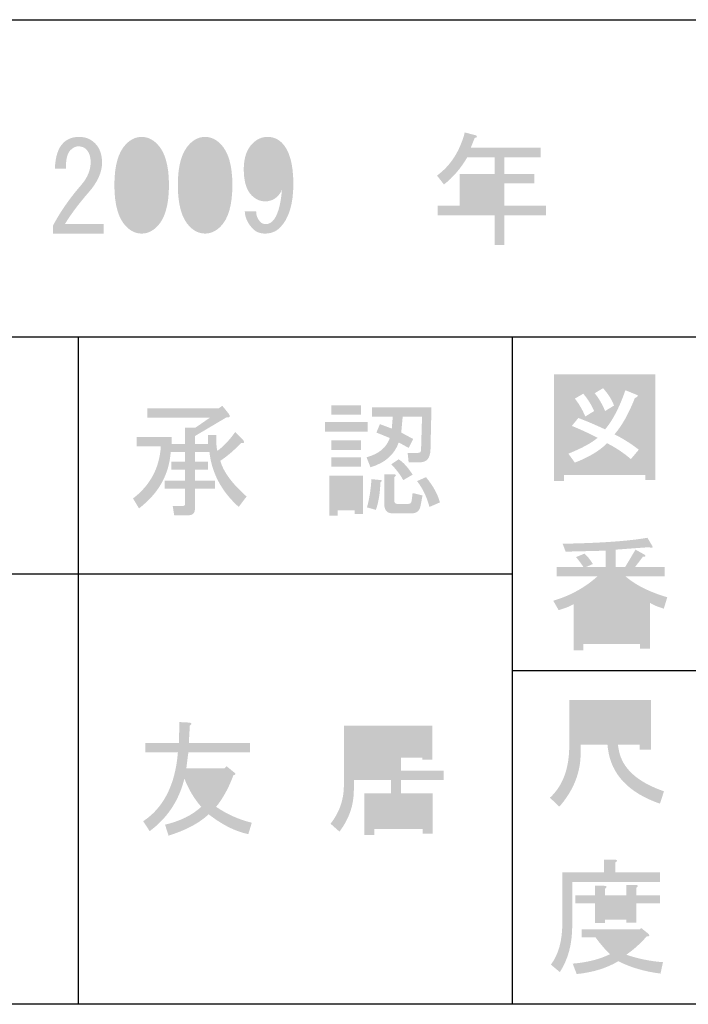
# Model space of a CAD drawing. Extents: x 15 to 405, y 10 to 287.
# Drawn here: x 169 to 186, y 10 to 35 of the extents above; entities that cross this region are included whole.
import ezdxf

# ---------------------------------------------------------------- set-up
doc = ezdxf.new("R2010")
doc.units = 0
doc.layers.add('レイヤー_1', color=160, linetype='Continuous')

# ---------------------------------------------------------------- blocks, each defined once
blk = doc.blocks.new('AI9-BLK161')
at = {"layer": 'レイヤー_1'}
h = blk.add_hatch(color=7, dxfattribs=at)
h.dxf.hatch_style = 2
edge = h.paths.add_edge_path()
edge.add_spline(control_points=[(-1.765, -0.987), (-1.765, -0.987), (-1.765, -1.226), (-1.765, -1.226), (-1.765, -1.226), (-3.048, -1.226), (-3.048, -1.226), (-3.048, -1.226), (-3.048, -1.025), (-3.048, -1.025), (-2.855, -0.664), (-2.616, -0.321), (-2.331, 0.006), (-2.172, 0.191), (-2.092, 0.383), (-2.092, 0.585), (-2.092, 0.727), (-2.13, 0.836), (-2.206, 0.912), (-2.256, 0.962), (-2.323, 0.987), (-2.407, 0.987), (-2.474, 0.987), (-2.541, 0.954), (-2.608, 0.886), (-2.683, 0.811), (-2.721, 0.656), (-2.721, 0.421), (-2.721, 0.421), (-2.998, 0.421), (-2.998, 0.421), (-2.989, 0.723), (-2.918, 0.941), (-2.784, 1.075), (-2.683, 1.176), (-2.549, 1.226), (-2.382, 1.226), (-2.222, 1.226), (-2.088, 1.172), (-1.979, 1.062), (-1.862, 0.945), (-1.803, 0.782), (-1.803, 0.572), (-1.803, 0.329), (-1.916, 0.078), (-2.143, -0.182), (-2.386, -0.459), (-2.587, -0.727), (-2.746, -0.987), (-2.746, -0.987), (-1.765, -0.987), (-1.765, -0.987)], knot_values=[0, 0, 0, 0, 1, 1, 1, 2, 2, 2, 3, 3, 3, 4, 4, 4, 5, 5, 5, 6, 6, 6, 7, 7, 7, 8, 8, 8, 9, 9, 9, 10, 10, 10, 11, 11, 11, 12, 12, 12, 13, 13, 13, 14, 14, 14, 15, 15, 15, 16, 16, 16, 17, 17, 17, 17], degree=3, periodic=0)
h = blk.add_hatch(color=7, dxfattribs=at)
h.dxf.hatch_style = 2
edge = h.paths.add_edge_path(flags=16)
edge.add_spline(control_points=[(-0.396, 0.006), (-0.396, 0.451), (-0.475, 0.752), (-0.635, 0.912), (-0.685, 0.962), (-0.739, 0.987), (-0.798, 0.987), (-0.857, 0.987), (-0.911, 0.962), (-0.962, 0.912), (-1.121, 0.744), (-1.2, 0.442), (-1.2, 0.006), (-1.2, -0.446), (-1.121, -0.752), (-0.962, -0.912), (-0.911, -0.962), (-0.857, -0.987), (-0.798, -0.987), (-0.739, -0.987), (-0.685, -0.962), (-0.635, -0.912), (-0.475, -0.752), (-0.396, -0.446), (-0.396, 0.006), (-0.396, 0.006), (-0.396, 0.006), (-0.396, 0.006)], knot_values=[0, 0, 0, 0, 1, 1, 1, 2, 2, 2, 3, 3, 3, 4, 4, 4, 5, 5, 5, 6, 6, 6, 7, 7, 7, 8, 8, 8, 9, 9, 9, 9], degree=3, periodic=0)
edge = h.paths.add_edge_path()
edge.add_spline(control_points=[(-1.49, 0.006), (-1.49, 0.501), (-1.389, 0.849), (-1.188, 1.05), (-1.071, 1.167), (-0.941, 1.226), (-0.798, 1.226), (-0.656, 1.226), (-0.526, 1.167), (-0.408, 1.05), (-0.207, 0.849), (-0.106, 0.501), (-0.106, 0.006), (-0.106, -0.497), (-0.207, -0.849), (-0.408, -1.05), (-0.526, -1.167), (-0.656, -1.226), (-0.798, -1.226), (-0.941, -1.226), (-1.071, -1.167), (-1.188, -1.05), (-1.389, -0.849), (-1.49, -0.497), (-1.49, 0.006), (-1.49, 0.006), (-1.49, 0.006), (-1.49, 0.006)], knot_values=[0, 0, 0, 0, 1, 1, 1, 2, 2, 2, 3, 3, 3, 4, 4, 4, 5, 5, 5, 6, 6, 6, 7, 7, 7, 8, 8, 8, 9, 9, 9, 9], degree=3, periodic=0)
h = blk.add_hatch(color=7, dxfattribs=at)
h.dxf.hatch_style = 2
edge = h.paths.add_edge_path(flags=16)
edge.add_spline(control_points=[(1.213, 0.006), (1.213, 0.451), (1.133, 0.752), (0.974, 0.912), (0.924, 0.962), (0.869, 0.987), (0.811, 0.987), (0.752, 0.987), (0.697, 0.962), (0.647, 0.912), (0.488, 0.744), (0.408, 0.442), (0.408, 0.006), (0.408, -0.446), (0.488, -0.752), (0.647, -0.912), (0.697, -0.962), (0.752, -0.987), (0.811, -0.987), (0.869, -0.987), (0.924, -0.962), (0.974, -0.912), (1.133, -0.752), (1.213, -0.446), (1.213, 0.006), (1.213, 0.006), (1.213, 0.006), (1.213, 0.006)], knot_values=[0, 0, 0, 0, 1, 1, 1, 2, 2, 2, 3, 3, 3, 4, 4, 4, 5, 5, 5, 6, 6, 6, 7, 7, 7, 8, 8, 8, 9, 9, 9, 9], degree=3, periodic=0)
edge = h.paths.add_edge_path()
edge.add_spline(control_points=[(0.119, 0.006), (0.119, 0.501), (0.22, 0.849), (0.421, 1.05), (0.538, 1.167), (0.668, 1.226), (0.811, 1.226), (0.953, 1.226), (1.083, 1.167), (1.2, 1.05), (1.402, 0.849), (1.502, 0.501), (1.502, 0.006), (1.502, -0.497), (1.402, -0.849), (1.2, -1.05), (1.083, -1.167), (0.953, -1.226), (0.811, -1.226), (0.668, -1.226), (0.538, -1.167), (0.421, -1.05), (0.22, -0.849), (0.119, -0.497), (0.119, 0.006), (0.119, 0.006), (0.119, 0.006), (0.119, 0.006)], knot_values=[0, 0, 0, 0, 1, 1, 1, 2, 2, 2, 3, 3, 3, 4, 4, 4, 5, 5, 5, 6, 6, 6, 7, 7, 7, 8, 8, 8, 9, 9, 9, 9], degree=3, periodic=0)
h = blk.add_hatch(color=7, dxfattribs=at)
h.dxf.hatch_style = 2
edge = h.paths.add_edge_path(flags=16)
edge.add_spline(control_points=[(2.57, 0.924), (2.52, 0.975), (2.457, 1), (2.382, 1), (2.331, 1), (2.277, 0.97), (2.218, 0.912), (2.126, 0.82), (2.08, 0.652), (2.08, 0.409), (2.08, 0.149), (2.122, -0.023), (2.206, -0.107), (2.256, -0.157), (2.314, -0.182), (2.382, -0.182), (2.457, -0.182), (2.524, -0.153), (2.583, -0.094), (2.683, 0.006), (2.734, 0.157), (2.734, 0.358), (2.734, 0.627), (2.679, 0.815), (2.57, 0.924), (2.57, 0.924), (2.57, 0.924), (2.57, 0.924)], knot_values=[0, 0, 0, 0, 1, 1, 1, 2, 2, 2, 3, 3, 3, 4, 4, 4, 5, 5, 5, 6, 6, 6, 7, 7, 7, 8, 8, 8, 9, 9, 9, 9], degree=3, periodic=0)
edge = h.paths.add_edge_path()
edge.add_spline(control_points=[(2.759, 1.075), (2.952, 0.882), (3.048, 0.534), (3.048, 0.031), (3.048, -0.48), (2.935, -0.849), (2.709, -1.075), (2.608, -1.176), (2.482, -1.226), (2.331, -1.226), (2.206, -1.226), (2.105, -1.188), (2.03, -1.113), (1.895, -0.979), (1.824, -0.828), (1.816, -0.66), (1.816, -0.66), (2.105, -0.66), (2.105, -0.66), (2.105, -0.769), (2.143, -0.861), (2.218, -0.937), (2.252, -0.97), (2.298, -0.987), (2.356, -0.987), (2.415, -0.987), (2.47, -0.962), (2.52, -0.912), (2.646, -0.786), (2.725, -0.522), (2.759, -0.12), (2.667, -0.312), (2.524, -0.409), (2.331, -0.409), (2.206, -0.409), (2.092, -0.358), (1.992, -0.258), (1.858, -0.124), (1.791, 0.099), (1.791, 0.409), (1.791, 0.694), (1.866, 0.912), (2.017, 1.062), (2.126, 1.172), (2.252, 1.226), (2.394, 1.226), (2.537, 1.226), (2.658, 1.176), (2.759, 1.075), (2.759, 1.075), (2.759, 1.075), (2.759, 1.075)], knot_values=[0, 0, 0, 0, 1, 1, 1, 2, 2, 2, 3, 3, 3, 4, 4, 4, 5, 5, 5, 6, 6, 6, 7, 7, 7, 8, 8, 8, 9, 9, 9, 10, 10, 10, 11, 11, 11, 12, 12, 12, 13, 13, 13, 14, 14, 14, 15, 15, 15, 16, 16, 16, 17, 17, 17, 17], degree=3, periodic=0)
blk = doc.blocks.new('AI9-BLK160')
at = {"layer": 'レイヤー_1'}
h = blk.add_hatch(color=7, dxfattribs=at)
h.dxf.hatch_style = 2
edge = h.paths.add_edge_path(flags=16)
edge.add_spline(control_points=[(-0.553, -0.434), (-0.553, -0.434), (0.075, -0.434), (0.075, -0.434), (0.075, -0.434), (0.075, 0.132), (0.075, 0.132), (0.075, 0.132), (-0.553, 0.132), (-0.553, 0.132), (-0.553, 0.132), (-0.553, -0.434), (-0.553, -0.434)], knot_values=[0, 0, 0, 0, 1, 1, 1, 2, 2, 2, 3, 3, 3, 4, 4, 4, 4], degree=3, periodic=0)
edge = h.paths.add_edge_path()
edge.add_spline(control_points=[(-0.616, 0.798), (-0.775, 0.522), (-0.972, 0.291), (-1.207, 0.107), (-1.207, 0.107), (-1.383, 0.333), (-1.383, 0.333), (-1.04, 0.585), (-0.805, 0.949), (-0.679, 1.427), (-0.679, 1.427), (-0.39, 1.352), (-0.39, 1.352), (-0.356, 1.318), (-0.369, 1.297), (-0.428, 1.289), (-0.428, 1.289), (-0.528, 1.037), (-0.528, 1.037), (-0.528, 1.037), (1.245, 1.037), (1.245, 1.037), (1.245, 1.037), (1.245, 0.798), (1.245, 0.798), (1.245, 0.798), (0.327, 0.798), (0.327, 0.798), (0.327, 0.798), (0.327, 0.371), (0.327, 0.371), (0.327, 0.371), (1.081, 0.371), (1.081, 0.371), (1.081, 0.371), (1.081, 0.132), (1.081, 0.132), (1.081, 0.132), (0.327, 0.132), (0.327, 0.132), (0.327, 0.132), (0.327, -0.434), (0.327, -0.434), (0.327, -0.434), (1.383, -0.434), (1.383, -0.434), (1.383, -0.434), (1.383, -0.673), (1.383, -0.673), (1.383, -0.673), (0.327, -0.673), (0.327, -0.673), (0.327, -0.673), (0.327, -1.427), (0.327, -1.427), (0.327, -1.427), (0.075, -1.427), (0.075, -1.427), (0.075, -1.427), (0.075, -0.673), (0.075, -0.673), (0.075, -0.673), (-1.371, -0.673), (-1.371, -0.673), (-1.371, -0.673), (-1.371, -0.434), (-1.371, -0.434), (-1.371, -0.434), (-0.805, -0.434), (-0.805, -0.434), (-0.805, -0.434), (-0.805, 0.371), (-0.805, 0.371), (-0.805, 0.371), (0.075, 0.371), (0.075, 0.371), (0.075, 0.371), (0.075, 0.798), (0.075, 0.798), (0.075, 0.798), (-0.616, 0.798), (-0.616, 0.798), (-0.616, 0.798), (-0.616, 0.798), (-0.616, 0.798)], knot_values=[0, 0, 0, 0, 1, 1, 1, 2, 2, 2, 3, 3, 3, 4, 4, 4, 5, 5, 5, 6, 6, 6, 7, 7, 7, 8, 8, 8, 9, 9, 9, 10, 10, 10, 11, 11, 11, 12, 12, 12, 13, 13, 13, 14, 14, 14, 15, 15, 15, 16, 16, 16, 17, 17, 17, 18, 18, 18, 19, 19, 19, 20, 20, 20, 21, 21, 21, 22, 22, 22, 23, 23, 23, 24, 24, 24, 25, 25, 25, 26, 26, 26, 27, 27, 27, 28, 28, 28, 28], degree=3, periodic=0)
blk = doc.blocks.new('AI9-BLK131')
at = {"layer": 'レイヤー_1'}
h = blk.add_hatch(color=7, dxfattribs=at)
h.dxf.hatch_style = 2
edge = h.paths.add_edge_path()
edge.add_spline(control_points=[(-1.212, -1.176), (-1.648, -0.782), (-1.895, -0.317), (-1.954, 0.22), (-1.954, 0.22), (-2.319, 0.22), (-2.319, 0.22), (-2.319, 0.22), (-2.319, -0.031), (-2.319, -0.031), (-2.319, -0.031), (-1.992, -0.031), (-1.992, -0.031), (-1.992, -0.031), (-1.992, -0.233), (-1.992, -0.233), (-1.992, -0.233), (-2.319, -0.233), (-2.319, -0.233), (-2.319, -0.233), (-2.319, -0.509), (-2.319, -0.509), (-2.319, -0.509), (-1.816, -0.509), (-1.816, -0.509), (-1.816, -0.509), (-1.816, -0.71), (-1.816, -0.71), (-1.816, -0.71), (-2.319, -0.71), (-2.319, -0.71), (-2.319, -0.71), (-2.319, -1.213), (-2.319, -1.213), (-2.319, -1.331), (-2.373, -1.389), (-2.482, -1.389), (-2.482, -1.389), (-2.847, -1.389), (-2.847, -1.389), (-2.847, -1.389), (-2.885, -1.151), (-2.885, -1.151), (-2.885, -1.151), (-2.621, -1.151), (-2.621, -1.151), (-2.587, -1.151), (-2.57, -1.134), (-2.57, -1.1), (-2.57, -1.1), (-2.57, -0.71), (-2.57, -0.71), (-2.57, -0.71), (-3.086, -0.71), (-3.086, -0.71), (-3.086, -0.71), (-3.086, -0.509), (-3.086, -0.509), (-3.086, -0.509), (-2.57, -0.509), (-2.57, -0.509), (-2.57, -0.509), (-2.57, -0.233), (-2.57, -0.233), (-2.57, -0.233), (-2.922, -0.233), (-2.922, -0.233), (-2.922, -0.233), (-2.922, -0.031), (-2.922, -0.031), (-2.922, -0.031), (-2.57, -0.031), (-2.57, -0.031), (-2.57, -0.031), (-2.57, 0.22), (-2.57, 0.22), (-2.57, 0.22), (-2.935, 0.22), (-2.935, 0.22), (-2.977, -0.358), (-3.245, -0.836), (-3.74, -1.213), (-3.74, -1.213), (-3.891, -0.962), (-3.891, -0.962), (-3.455, -0.627), (-3.22, -0.186), (-3.186, 0.358), (-3.186, 0.358), (-3.803, 0.358), (-3.803, 0.358), (-3.803, 0.358), (-3.803, 0.597), (-3.803, 0.597), (-3.803, 0.597), (-2.91, 0.597), (-2.91, 0.597), (-2.91, 0.597), (-2.91, 0.421), (-2.91, 0.421), (-2.91, 0.421), (-2.57, 0.421), (-2.57, 0.421), (-2.57, 0.421), (-2.57, 0.836), (-2.57, 0.836), (-2.57, 0.836), (-2.306, 0.836), (-2.306, 0.836), (-2.306, 0.836), (-1.941, 1.088), (-1.941, 1.088), (-1.941, 1.088), (-3.526, 1.088), (-3.526, 1.088), (-3.526, 1.088), (-3.526, 1.327), (-3.526, 1.327), (-3.526, 1.327), (-1.715, 1.327), (-1.715, 1.327), (-1.715, 1.327), (-1.627, 1.389), (-1.627, 1.389), (-1.627, 1.389), (-1.464, 1.188), (-1.464, 1.188), (-1.413, 1.113), (-1.43, 1.083), (-1.514, 1.1), (-1.514, 1.1), (-2.319, 0.623), (-2.319, 0.623), (-2.319, 0.623), (-2.319, 0.421), (-2.319, 0.421), (-2.319, 0.421), (-1.992, 0.421), (-1.992, 0.421), (-1.992, 0.421), (-1.992, 0.648), (-1.992, 0.648), (-1.992, 0.648), (-1.778, 0.648), (-1.778, 0.648), (-1.778, 0.648), (-1.778, 0.497), (-1.778, 0.497), (-1.778, 0.388), (-1.77, 0.304), (-1.753, 0.245), (-1.602, 0.354), (-1.451, 0.513), (-1.3, 0.723), (-1.3, 0.723), (-1.099, 0.522), (-1.099, 0.522), (-1.057, 0.455), (-1.074, 0.43), (-1.149, 0.446), (-1.325, 0.262), (-1.501, 0.111), (-1.677, -0.006), (-1.602, -0.283), (-1.38, -0.585), (-1.011, -0.912), (-1.011, -0.912), (-1.212, -1.176), (-1.212, -1.176), (-1.212, -1.176), (-1.212, -1.176), (-1.212, -1.176)], knot_values=[0, 0, 0, 0, 1, 1, 1, 2, 2, 2, 3, 3, 3, 4, 4, 4, 5, 5, 5, 6, 6, 6, 7, 7, 7, 8, 8, 8, 9, 9, 9, 10, 10, 10, 11, 11, 11, 12, 12, 12, 13, 13, 13, 14, 14, 14, 15, 15, 15, 16, 16, 16, 17, 17, 17, 18, 18, 18, 19, 19, 19, 20, 20, 20, 21, 21, 21, 22, 22, 22, 23, 23, 23, 24, 24, 24, 25, 25, 25, 26, 26, 26, 27, 27, 27, 28, 28, 28, 29, 29, 29, 30, 30, 30, 31, 31, 31, 32, 32, 32, 33, 33, 33, 34, 34, 34, 35, 35, 35, 36, 36, 36, 37, 37, 37, 38, 38, 38, 39, 39, 39, 40, 40, 40, 41, 41, 41, 42, 42, 42, 43, 43, 43, 44, 44, 44, 45, 45, 45, 46, 46, 46, 47, 47, 47, 48, 48, 48, 49, 49, 49, 50, 50, 50, 51, 51, 51, 52, 52, 52, 53, 53, 53, 54, 54, 54, 55, 55, 55, 56, 56, 56, 57, 57, 57, 57], degree=3, periodic=0)
h = blk.add_hatch(color=7, dxfattribs=at)
h.dxf.hatch_style = 2
edge = h.paths.add_edge_path()
edge.add_spline(control_points=[(3.626, -1.176), (3.559, -0.924), (3.455, -0.706), (3.312, -0.522), (3.312, -0.522), (3.538, -0.421), (3.538, -0.421), (3.723, -0.648), (3.84, -0.861), (3.891, -1.062), (3.891, -1.062), (3.626, -1.176), (3.626, -1.176)], knot_values=[0, 0, 0, 0, 1, 1, 1, 2, 2, 2, 3, 3, 3, 4, 4, 4, 4], degree=3, periodic=0)
edge = h.paths.add_edge_path()
edge.add_spline(control_points=[(2.847, 0.031), (2.964, -0.044), (3.081, -0.174), (3.199, -0.358), (3.199, -0.358), (2.96, -0.497), (2.96, -0.497), (2.901, -0.379), (2.801, -0.245), (2.658, -0.094), (2.658, -0.094), (2.847, 0.031), (2.847, 0.031)], knot_values=[0, 0, 0, 0, 1, 1, 1, 2, 2, 2, 3, 3, 3, 4, 4, 4, 4], degree=3, periodic=0)
edge = h.paths.add_edge_path()
edge.add_spline(control_points=[(2.721, -0.346), (2.788, -0.354), (2.792, -0.379), (2.734, -0.421), (2.734, -0.421), (2.734, -1.012), (2.734, -1.012), (2.734, -1.071), (2.759, -1.1), (2.809, -1.1), (2.809, -1.1), (3.086, -1.1), (3.086, -1.1), (3.136, -1.1), (3.165, -1.075), (3.174, -1.025), (3.174, -1.025), (3.199, -0.824), (3.199, -0.824), (3.199, -0.824), (3.45, -0.886), (3.45, -0.886), (3.45, -0.886), (3.4, -1.151), (3.4, -1.151), (3.375, -1.276), (3.3, -1.339), (3.174, -1.339), (3.174, -1.339), (2.696, -1.339), (2.696, -1.339), (2.553, -1.339), (2.482, -1.264), (2.482, -1.113), (2.482, -1.113), (2.482, -0.346), (2.482, -0.346), (2.482, -0.346), (2.721, -0.346), (2.721, -0.346)], knot_values=[0, 0, 0, 0, 1, 1, 1, 2, 2, 2, 3, 3, 3, 4, 4, 4, 5, 5, 5, 6, 6, 6, 7, 7, 7, 8, 8, 8, 9, 9, 9, 10, 10, 10, 11, 11, 11, 12, 12, 12, 13, 13, 13, 13], degree=3, periodic=0)
edge = h.paths.add_edge_path()
edge.add_spline(control_points=[(2.042, -1.188), (2.101, -0.979), (2.138, -0.74), (2.155, -0.472), (2.155, -0.472), (2.407, -0.497), (2.407, -0.497), (2.423, -0.505), (2.415, -0.526), (2.382, -0.559), (2.373, -0.828), (2.335, -1.058), (2.268, -1.251), (2.268, -1.251), (2.042, -1.188), (2.042, -1.188)], knot_values=[0, 0, 0, 0, 1, 1, 1, 2, 2, 2, 3, 3, 3, 4, 4, 4, 5, 5, 5, 5], degree=3, periodic=0)
edge = h.paths.add_edge_path()
edge.add_spline(control_points=[(2.03, 0.082), (2.34, 0.166), (2.537, 0.329), (2.621, 0.572), (2.621, 0.572), (2.281, 0.71), (2.281, 0.71), (2.281, 0.71), (2.369, 0.924), (2.369, 0.924), (2.369, 0.924), (2.671, 0.811), (2.671, 0.811), (2.671, 0.811), (2.696, 1.113), (2.696, 1.113), (2.696, 1.113), (2.168, 1.113), (2.168, 1.113), (2.168, 1.113), (2.168, 1.352), (2.168, 1.352), (2.168, 1.352), (3.677, 1.352), (3.677, 1.352), (3.677, 1.352), (3.652, 0.27), (3.652, 0.27), (3.643, 0.061), (3.555, -0.044), (3.388, -0.044), (3.388, -0.044), (3.098, -0.044), (3.098, -0.044), (3.098, -0.044), (3.073, 0.195), (3.073, 0.195), (3.073, 0.195), (3.337, 0.195), (3.337, 0.195), (3.388, 0.195), (3.413, 0.22), (3.413, 0.27), (3.413, 0.27), (3.438, 1.113), (3.438, 1.113), (3.438, 1.113), (2.947, 1.113), (2.947, 1.113), (2.947, 1.113), (2.91, 0.71), (2.91, 0.71), (2.91, 0.71), (3.212, 0.547), (3.212, 0.547), (3.212, 0.547), (3.098, 0.321), (3.098, 0.321), (3.098, 0.321), (2.847, 0.459), (2.847, 0.459), (2.738, 0.149), (2.499, -0.061), (2.13, -0.17), (2.13, -0.17), (2.03, 0.082), (2.03, 0.082)], knot_values=[0, 0, 0, 0, 1, 1, 1, 2, 2, 2, 3, 3, 3, 4, 4, 4, 5, 5, 5, 6, 6, 6, 7, 7, 7, 8, 8, 8, 9, 9, 9, 10, 10, 10, 11, 11, 11, 12, 12, 12, 13, 13, 13, 14, 14, 14, 15, 15, 15, 16, 16, 16, 17, 17, 17, 18, 18, 18, 19, 19, 19, 20, 20, 20, 21, 21, 21, 22, 22, 22, 22], degree=3, periodic=0)
edge = h.paths.add_edge_path(flags=16)
edge.add_spline(control_points=[(1.3, -0.585), (1.3, -0.585), (1.3, -1.062), (1.3, -1.062), (1.3, -1.062), (1.728, -1.062), (1.728, -1.062), (1.728, -1.062), (1.728, -0.585), (1.728, -0.585), (1.728, -0.585), (1.3, -0.585), (1.3, -0.585)], knot_values=[0, 0, 0, 0, 1, 1, 1, 2, 2, 2, 3, 3, 3, 4, 4, 4, 4], degree=3, periodic=0)
edge = h.paths.add_edge_path()
edge.add_spline(control_points=[(1.137, 0.082), (1.137, 0.082), (1.891, 0.082), (1.891, 0.082), (1.891, 0.082), (1.891, -0.157), (1.891, -0.157), (1.891, -0.157), (1.137, -0.157), (1.137, -0.157), (1.137, -0.157), (1.137, 0.082), (1.137, 0.082)], knot_values=[0, 0, 0, 0, 1, 1, 1, 2, 2, 2, 3, 3, 3, 4, 4, 4, 4], degree=3, periodic=0)
edge = h.paths.add_edge_path()
edge.add_spline(control_points=[(1.137, 0.509), (1.137, 0.509), (1.891, 0.509), (1.891, 0.509), (1.891, 0.509), (1.891, 0.27), (1.891, 0.27), (1.891, 0.27), (1.137, 0.27), (1.137, 0.27), (1.137, 0.27), (1.137, 0.509), (1.137, 0.509)], knot_values=[0, 0, 0, 0, 1, 1, 1, 2, 2, 2, 3, 3, 3, 4, 4, 4, 4], degree=3, periodic=0)
edge = h.paths.add_edge_path()
edge.add_spline(control_points=[(1.137, 1.402), (1.137, 1.402), (1.891, 1.402), (1.891, 1.402), (1.891, 1.402), (1.891, 1.163), (1.891, 1.163), (1.891, 1.163), (1.137, 1.163), (1.137, 1.163), (1.137, 1.163), (1.137, 1.402), (1.137, 1.402)], knot_values=[0, 0, 0, 0, 1, 1, 1, 2, 2, 2, 3, 3, 3, 4, 4, 4, 4], degree=3, periodic=0)
edge = h.paths.add_edge_path()
edge.add_spline(control_points=[(1.941, -0.383), (1.941, -0.383), (1.941, -1.352), (1.941, -1.352), (1.941, -1.352), (1.728, -1.352), (1.728, -1.352), (1.728, -1.352), (1.728, -1.264), (1.728, -1.264), (1.728, -1.264), (1.3, -1.264), (1.3, -1.264), (1.3, -1.264), (1.3, -1.402), (1.3, -1.402), (1.3, -1.402), (1.086, -1.402), (1.086, -1.402), (1.086, -1.402), (1.086, -0.383), (1.086, -0.383), (1.086, -0.383), (1.941, -0.383), (1.941, -0.383)], knot_values=[0, 0, 0, 0, 1, 1, 1, 2, 2, 2, 3, 3, 3, 4, 4, 4, 5, 5, 5, 6, 6, 6, 7, 7, 7, 8, 8, 8, 8], degree=3, periodic=0)
edge = h.paths.add_edge_path()
edge.add_spline(control_points=[(0.973, 0.975), (0.973, 0.975), (2.055, 0.975), (2.055, 0.975), (2.055, 0.975), (2.055, 0.736), (2.055, 0.736), (2.055, 0.736), (0.973, 0.736), (0.973, 0.736), (0.973, 0.736), (0.973, 0.975), (0.973, 0.975)], knot_values=[0, 0, 0, 0, 1, 1, 1, 2, 2, 2, 3, 3, 3, 4, 4, 4, 4], degree=3, periodic=0)
blk = doc.blocks.new('AI9-BLK130')
at = {"layer": 'レイヤー_1'}
h = blk.add_hatch(color=7, dxfattribs=at)
h.dxf.hatch_style = 2
edge = h.paths.add_edge_path(flags=16)
edge.add_spline(control_points=[(-2.514, 0.031), (-2.463, -0.12), (-2.342, -0.312), (-2.149, -0.547), (-2.015, -0.388), (-1.91, -0.195), (-1.835, 0.031), (-1.835, 0.031), (-2.514, 0.031), (-2.514, 0.031)], knot_values=[0, 0, 0, 0, 1, 1, 1, 2, 2, 2, 3, 3, 3, 3], degree=3, periodic=0)
edge = h.paths.add_edge_path()
edge.add_spline(control_points=[(-3.255, -1.163), (-2.87, -1.071), (-2.564, -0.92), (-2.337, -0.71), (-2.514, -0.509), (-2.656, -0.27), (-2.765, 0.006), (-2.899, -0.547), (-3.193, -0.991), (-3.645, -1.327), (-3.645, -1.327), (-3.809, -1.075), (-3.809, -1.075), (-3.289, -0.731), (-2.996, -0.149), (-2.929, 0.673), (-2.929, 0.673), (-3.758, 0.673), (-3.758, 0.673), (-3.758, 0.673), (-3.758, 0.912), (-3.758, 0.912), (-3.758, 0.912), (-2.903, 0.912), (-2.903, 0.912), (-2.903, 0.912), (-2.891, 1.44), (-2.891, 1.44), (-2.891, 1.44), (-2.639, 1.427), (-2.639, 1.427), (-2.572, 1.419), (-2.568, 1.394), (-2.627, 1.352), (-2.627, 1.352), (-2.652, 0.912), (-2.652, 0.912), (-2.652, 0.912), (-1.105, 0.912), (-1.105, 0.912), (-1.105, 0.912), (-1.105, 0.673), (-1.105, 0.673), (-1.105, 0.673), (-2.664, 0.673), (-2.664, 0.673), (-2.681, 0.538), (-2.698, 0.404), (-2.715, 0.27), (-2.715, 0.27), (-1.746, 0.27), (-1.746, 0.27), (-1.746, 0.27), (-1.696, 0.321), (-1.696, 0.321), (-1.696, 0.321), (-1.495, 0.157), (-1.495, 0.157), (-1.453, 0.124), (-1.462, 0.103), (-1.52, 0.094), (-1.638, -0.224), (-1.784, -0.493), (-1.96, -0.71), (-1.675, -0.903), (-1.374, -1.037), (-1.055, -1.113), (-1.055, -1.113), (-1.143, -1.402), (-1.143, -1.402), (-1.47, -1.335), (-1.805, -1.167), (-2.149, -0.899), (-2.392, -1.126), (-2.732, -1.306), (-3.167, -1.44), (-3.167, -1.44), (-3.255, -1.163), (-3.255, -1.163)], knot_values=[0, 0, 0, 0, 1, 1, 1, 2, 2, 2, 3, 3, 3, 4, 4, 4, 5, 5, 5, 6, 6, 6, 7, 7, 7, 8, 8, 8, 9, 9, 9, 10, 10, 10, 11, 11, 11, 12, 12, 12, 13, 13, 13, 14, 14, 14, 15, 15, 15, 16, 16, 16, 17, 17, 17, 18, 18, 18, 19, 19, 19, 20, 20, 20, 21, 21, 21, 22, 22, 22, 23, 23, 23, 24, 24, 24, 25, 25, 25, 26, 26, 26, 26], degree=3, periodic=0)
h = blk.add_hatch(color=7, dxfattribs=at)
h.dxf.hatch_style = 2
edge = h.paths.add_edge_path(flags=16)
edge.add_spline(control_points=[(3.281, -0.572), (3.281, -0.572), (2.048, -0.572), (2.048, -0.572), (2.048, -0.572), (2.048, -1.075), (2.048, -1.075), (2.048, -1.075), (3.281, -1.075), (3.281, -1.075), (3.281, -1.075), (3.281, -0.572), (3.281, -0.572)], knot_values=[0, 0, 0, 0, 1, 1, 1, 2, 2, 2, 3, 3, 3, 4, 4, 4, 4], degree=3, periodic=0)
edge = h.paths.add_edge_path(flags=16)
edge.add_spline(control_points=[(2.476, 0.207), (2.476, 0.207), (2.476, 0.534), (2.476, 0.534), (2.476, 0.534), (1.533, 0.534), (1.533, 0.534), (1.533, 0.534), (1.533, 0.207), (1.533, 0.207), (1.533, 0.207), (2.476, 0.207), (2.476, 0.207)], knot_values=[0, 0, 0, 0, 1, 1, 1, 2, 2, 2, 3, 3, 3, 4, 4, 4, 4], degree=3, periodic=0)
edge = h.paths.add_edge_path(flags=16)
edge.add_spline(control_points=[(3.268, 1.113), (3.268, 1.113), (1.533, 1.113), (1.533, 1.113), (1.533, 1.113), (1.533, 0.773), (1.533, 0.773), (1.533, 0.773), (3.268, 0.773), (3.268, 0.773), (3.268, 0.773), (3.268, 1.113), (3.268, 1.113)], knot_values=[0, 0, 0, 0, 1, 1, 1, 2, 2, 2, 3, 3, 3, 4, 4, 4, 4], degree=3, periodic=0)
edge = h.paths.add_edge_path()
edge.add_spline(control_points=[(1.533, -0.031), (1.533, -0.031), (1.533, -0.283), (1.533, -0.283), (1.533, -0.669), (1.411, -1.021), (1.168, -1.339), (1.168, -1.339), (0.942, -1.138), (0.942, -1.138), (1.168, -0.853), (1.281, -0.526), (1.281, -0.157), (1.281, -0.157), (1.281, 1.352), (1.281, 1.352), (1.281, 1.352), (3.52, 1.352), (3.52, 1.352), (3.52, 1.352), (3.52, 0.484), (3.52, 0.484), (3.52, 0.484), (3.268, 0.484), (3.268, 0.484), (3.268, 0.484), (3.268, 0.534), (3.268, 0.534), (3.268, 0.534), (2.727, 0.534), (2.727, 0.534), (2.727, 0.534), (2.727, 0.207), (2.727, 0.207), (2.727, 0.207), (3.809, 0.207), (3.809, 0.207), (3.809, 0.207), (3.809, -0.031), (3.809, -0.031), (3.809, -0.031), (2.727, -0.031), (2.727, -0.031), (2.727, -0.031), (2.727, -0.371), (2.727, -0.371), (2.727, -0.371), (3.532, -0.371), (3.532, -0.371), (3.532, -0.371), (3.532, -1.389), (3.532, -1.389), (3.532, -1.389), (3.281, -1.389), (3.281, -1.389), (3.281, -1.389), (3.281, -1.276), (3.281, -1.276), (3.281, -1.276), (2.048, -1.276), (2.048, -1.276), (2.048, -1.276), (2.048, -1.427), (2.048, -1.427), (2.048, -1.427), (1.797, -1.427), (1.797, -1.427), (1.797, -1.427), (1.797, -0.371), (1.797, -0.371), (1.797, -0.371), (2.476, -0.371), (2.476, -0.371), (2.476, -0.371), (2.476, -0.031), (2.476, -0.031), (2.476, -0.031), (1.533, -0.031), (1.533, -0.031)], knot_values=[0, 0, 0, 0, 1, 1, 1, 2, 2, 2, 3, 3, 3, 4, 4, 4, 5, 5, 5, 6, 6, 6, 7, 7, 7, 8, 8, 8, 9, 9, 9, 10, 10, 10, 11, 11, 11, 12, 12, 12, 13, 13, 13, 14, 14, 14, 15, 15, 15, 16, 16, 16, 17, 17, 17, 18, 18, 18, 19, 19, 19, 20, 20, 20, 21, 21, 21, 22, 22, 22, 23, 23, 23, 24, 24, 24, 25, 25, 25, 26, 26, 26, 26], degree=3, periodic=0)
blk = doc.blocks.new('AI9-BLK129')
at = {"layer": 'レイヤー_1'}
h = blk.add_hatch(color=7, dxfattribs=at)
h.dxf.hatch_style = 2
edge = h.paths.add_edge_path(flags=16)
edge.add_spline(control_points=[(0.83, 0.497), (0.83, 0.497), (0.83, 1.075), (0.83, 1.075), (0.83, 1.075), (-0.666, 1.075), (-0.666, 1.075), (-0.666, 1.075), (-0.666, 0.497), (-0.666, 0.497), (-0.666, 0.497), (0.83, 0.497), (0.83, 0.497)], knot_values=[0, 0, 0, 0, 1, 1, 1, 2, 2, 2, 3, 3, 3, 4, 4, 4, 4], degree=3, periodic=0)
edge = h.paths.add_edge_path()
edge.add_spline(control_points=[(0.013, 0.22), (0.013, 0.22), (-0.666, 0.22), (-0.666, 0.22), (-0.666, 0.22), (-0.666, 0.019), (-0.666, 0.019), (-0.666, -0.484), (-0.847, -0.941), (-1.207, -1.352), (-1.207, -1.352), (-1.446, -1.125), (-1.446, -1.125), (-1.119, -0.824), (-0.956, -0.384), (-0.956, 0.195), (-0.956, 0.195), (-0.956, 1.352), (-0.956, 1.352), (-0.956, 1.352), (1.119, 1.352), (1.119, 1.352), (1.119, 1.352), (1.119, 0.094), (1.119, 0.094), (1.119, 0.094), (0.83, 0.094), (0.83, 0.094), (0.83, 0.094), (0.83, 0.22), (0.83, 0.22), (0.83, 0.22), (0.277, 0.22), (0.277, 0.22), (0.277, 0.22), (0.302, 0.082), (0.302, 0.082), (0.386, -0.379), (0.767, -0.727), (1.446, -0.962), (1.446, -0.962), (1.345, -1.276), (1.345, -1.276), (0.549, -1), (0.109, -0.535), (0.025, 0.119), (0.025, 0.119), (0.013, 0.22), (0.013, 0.22)], knot_values=[0, 0, 0, 0, 1, 1, 1, 2, 2, 2, 3, 3, 3, 4, 4, 4, 5, 5, 5, 6, 6, 6, 7, 7, 7, 8, 8, 8, 9, 9, 9, 10, 10, 10, 11, 11, 11, 12, 12, 12, 13, 13, 13, 14, 14, 14, 15, 15, 15, 16, 16, 16, 16], degree=3, periodic=0)
blk = doc.blocks.new('AI9-BLK128')
at = {"layer": 'レイヤー_1'}
h = blk.add_hatch(color=7, dxfattribs=at)
h.dxf.hatch_style = 2
edge = h.paths.add_edge_path(flags=16)
edge.add_spline(control_points=[(0.289, -0.824), (0.39, -0.757), (0.507, -0.656), (0.641, -0.522), (0.641, -0.522), (-0.013, -0.522), (-0.013, -0.522), (0.071, -0.623), (0.172, -0.723), (0.289, -0.824), (0.289, -0.824), (0.289, -0.824), (0.289, -0.824)], knot_values=[0, 0, 0, 0, 1, 1, 1, 2, 2, 2, 3, 3, 3, 4, 4, 4, 4], degree=3, periodic=0)
edge = h.paths.add_edge_path(flags=16)
edge.add_spline(control_points=[(0.49, 0.346), (0.49, 0.346), (-0.05, 0.346), (-0.05, 0.346), (-0.05, 0.346), (-0.05, 0.132), (-0.05, 0.132), (-0.05, 0.132), (0.49, 0.132), (0.49, 0.132), (0.49, 0.132), (0.49, 0.346), (0.49, 0.346)], knot_values=[0, 0, 0, 0, 1, 1, 1, 2, 2, 2, 3, 3, 3, 4, 4, 4, 4], degree=3, periodic=0)
edge = h.paths.add_edge_path()
edge.add_spline(control_points=[(0.742, -0.145), (0.742, -0.145), (0.49, -0.145), (0.49, -0.145), (0.49, -0.145), (0.49, -0.069), (0.49, -0.069), (0.49, -0.069), (-0.05, -0.069), (-0.05, -0.069), (-0.05, -0.069), (-0.05, -0.157), (-0.05, -0.157), (-0.05, -0.157), (-0.302, -0.157), (-0.302, -0.157), (-0.302, -0.157), (-0.302, 0.346), (-0.302, 0.346), (-0.302, 0.346), (-0.805, 0.346), (-0.805, 0.346), (-0.805, 0.346), (-0.805, 0.547), (-0.805, 0.547), (-0.805, 0.547), (-0.302, 0.547), (-0.302, 0.547), (-0.302, 0.547), (-0.302, 0.786), (-0.302, 0.786), (-0.302, 0.786), (-0.063, 0.786), (-0.063, 0.786), (0.004, 0.778), (0.008, 0.752), (-0.05, 0.71), (-0.05, 0.71), (-0.05, 0.547), (-0.05, 0.547), (-0.05, 0.547), (0.49, 0.547), (0.49, 0.547), (0.49, 0.547), (0.49, 0.811), (0.49, 0.811), (0.49, 0.811), (0.729, 0.811), (0.729, 0.811), (0.796, 0.803), (0.801, 0.778), (0.742, 0.736), (0.742, 0.736), (0.742, 0.547), (0.742, 0.547), (0.742, 0.547), (1.345, 0.547), (1.345, 0.547), (1.345, 0.547), (1.345, 0.346), (1.345, 0.346), (1.345, 0.346), (0.742, 0.346), (0.742, 0.346), (0.742, 0.346), (0.742, -0.145), (0.742, -0.145)], knot_values=[0, 0, 0, 0, 1, 1, 1, 2, 2, 2, 3, 3, 3, 4, 4, 4, 5, 5, 5, 6, 6, 6, 7, 7, 7, 8, 8, 8, 9, 9, 9, 10, 10, 10, 11, 11, 11, 12, 12, 12, 13, 13, 13, 14, 14, 14, 15, 15, 15, 16, 16, 16, 17, 17, 17, 18, 18, 18, 19, 19, 19, 20, 20, 20, 21, 21, 21, 22, 22, 22, 22], degree=3, periodic=0)
edge = h.paths.add_edge_path()
edge.add_spline(control_points=[(1.358, -1.44), (0.956, -1.389), (0.599, -1.285), (0.289, -1.126), (-0.004, -1.302), (-0.356, -1.41), (-0.767, -1.452), (-0.767, -1.452), (-0.868, -1.188), (-0.868, -1.188), (-0.49, -1.155), (-0.176, -1.075), (0.075, -0.949), (-0.059, -0.815), (-0.18, -0.673), (-0.289, -0.522), (-0.289, -0.522), (-0.641, -0.522), (-0.641, -0.522), (-0.641, -0.522), (-0.641, -0.321), (-0.641, -0.321), (-0.641, -0.321), (0.83, -0.321), (0.83, -0.321), (0.83, -0.321), (0.868, -0.283), (0.868, -0.283), (0.868, -0.283), (1.056, -0.434), (1.056, -0.434), (1.09, -0.484), (1.073, -0.505), (1.006, -0.497), (0.864, -0.664), (0.692, -0.82), (0.49, -0.962), (0.784, -1.062), (1.094, -1.126), (1.421, -1.151), (1.421, -1.151), (1.358, -1.44), (1.358, -1.44)], knot_values=[0, 0, 0, 0, 1, 1, 1, 2, 2, 2, 3, 3, 3, 4, 4, 4, 5, 5, 5, 6, 6, 6, 7, 7, 7, 8, 8, 8, 9, 9, 9, 10, 10, 10, 11, 11, 11, 12, 12, 12, 13, 13, 13, 14, 14, 14, 14], degree=3, periodic=0)
edge = h.paths.add_edge_path()
edge.add_spline(control_points=[(0.214, 1.126), (0.214, 1.126), (1.345, 1.126), (1.345, 1.126), (1.345, 1.126), (1.345, 0.886), (1.345, 0.886), (1.345, 0.886), (-0.88, 0.886), (-0.88, 0.886), (-0.88, 0.886), (-0.88, -0.22), (-0.88, -0.22), (-0.88, -0.689), (-0.985, -1.083), (-1.195, -1.402), (-1.195, -1.402), (-1.421, -1.213), (-1.421, -1.213), (-1.228, -0.954), (-1.132, -0.606), (-1.132, -0.17), (-1.132, -0.17), (-1.132, 1.126), (-1.132, 1.126), (-1.132, 1.126), (-0.075, 1.126), (-0.075, 1.126), (-0.075, 1.126), (-0.075, 1.452), (-0.075, 1.452), (-0.075, 1.452), (0.201, 1.452), (0.201, 1.452), (0.268, 1.444), (0.273, 1.419), (0.214, 1.377), (0.214, 1.377), (0.214, 1.126), (0.214, 1.126)], knot_values=[0, 0, 0, 0, 1, 1, 1, 2, 2, 2, 3, 3, 3, 4, 4, 4, 5, 5, 5, 6, 6, 6, 7, 7, 7, 8, 8, 8, 9, 9, 9, 10, 10, 10, 11, 11, 11, 12, 12, 12, 13, 13, 13, 13], degree=3, periodic=0)
blk = doc.blocks.new('AI9-BLK127')
at = {"layer": 'レイヤー_1'}
h = blk.add_hatch(color=7, dxfattribs=at)
h.dxf.hatch_style = 2
edge = h.paths.add_edge_path()
edge.add_spline(control_points=[(0.013, 0.421), (-0.055, 0.589), (-0.143, 0.74), (-0.251, 0.874), (-0.251, 0.874), (-0.038, 1), (-0.038, 1), (0.096, 0.849), (0.189, 0.702), (0.239, 0.56), (0.239, 0.56), (0.013, 0.421), (0.013, 0.421)], knot_values=[0, 0, 0, 0, 1, 1, 1, 2, 2, 2, 3, 3, 3, 4, 4, 4, 4], degree=3, periodic=0)
edge = h.paths.add_edge_path()
edge.add_spline(control_points=[(-0.541, 0.861), (-0.432, 0.736), (-0.34, 0.589), (-0.264, 0.421), (-0.264, 0.421), (-0.49, 0.283), (-0.49, 0.283), (-0.558, 0.45), (-0.646, 0.601), (-0.754, 0.736), (-0.754, 0.736), (-0.541, 0.861), (-0.541, 0.861)], knot_values=[0, 0, 0, 0, 1, 1, 1, 2, 2, 2, 3, 3, 3, 4, 4, 4, 4], degree=3, periodic=0)
edge = h.paths.add_edge_path()
edge.add_spline(control_points=[(0.251, -0.17), (0.469, -0.279), (0.675, -0.409), (0.868, -0.56), (0.868, -0.56), (0.666, -0.798), (0.666, -0.798), (0.482, -0.639), (0.281, -0.505), (0.063, -0.396), (-0.13, -0.589), (-0.402, -0.752), (-0.754, -0.887), (-0.754, -0.887), (-0.918, -0.66), (-0.918, -0.66), (-0.583, -0.526), (-0.335, -0.392), (-0.176, -0.258), (-0.369, -0.157), (-0.587, -0.057), (-0.83, 0.044), (-0.83, 0.044), (-0.666, 0.245), (-0.666, 0.245), (-0.465, 0.17), (-0.239, 0.073), (0.013, -0.044), (0.205, 0.182), (0.377, 0.513), (0.528, 0.949), (0.528, 0.949), (0.805, 0.836), (0.805, 0.836), (0.872, 0.819), (0.859, 0.79), (0.767, 0.748), (0.608, 0.346), (0.436, 0.04), (0.251, -0.17), (0.251, -0.17), (0.251, -0.17), (0.251, -0.17)], knot_values=[0, 0, 0, 0, 1, 1, 1, 2, 2, 2, 3, 3, 3, 4, 4, 4, 5, 5, 5, 6, 6, 6, 7, 7, 7, 8, 8, 8, 9, 9, 9, 10, 10, 10, 11, 11, 11, 12, 12, 12, 13, 13, 13, 14, 14, 14, 14], degree=3, periodic=0)
edge = h.paths.add_edge_path(flags=16)
edge.add_spline(control_points=[(1.031, 1.113), (1.031, 1.113), (-1.031, 1.113), (-1.031, 1.113), (-1.031, 1.113), (-1.031, -0.962), (-1.031, -0.962), (-1.031, -0.962), (1.031, -0.962), (1.031, -0.962), (1.031, -0.962), (1.031, 1.113), (1.031, 1.113)], knot_values=[0, 0, 0, 0, 1, 1, 1, 2, 2, 2, 3, 3, 3, 4, 4, 4, 4], degree=3, periodic=0)
edge = h.paths.add_edge_path()
edge.add_spline(control_points=[(1.031, -1.327), (1.031, -1.327), (1.031, -1.201), (1.031, -1.201), (1.031, -1.201), (-1.031, -1.201), (-1.031, -1.201), (-1.031, -1.201), (-1.031, -1.352), (-1.031, -1.352), (-1.031, -1.352), (-1.283, -1.352), (-1.283, -1.352), (-1.283, -1.352), (-1.283, 1.352), (-1.283, 1.352), (-1.283, 1.352), (1.283, 1.352), (1.283, 1.352), (1.283, 1.352), (1.283, -1.327), (1.283, -1.327), (1.283, -1.327), (1.031, -1.327), (1.031, -1.327)], knot_values=[0, 0, 0, 0, 1, 1, 1, 2, 2, 2, 3, 3, 3, 4, 4, 4, 5, 5, 5, 6, 6, 6, 7, 7, 7, 8, 8, 8, 8], degree=3, periodic=0)
blk = doc.blocks.new('AI9-BLK126')
at = {"layer": 'レイヤー_1'}
h = blk.add_hatch(color=7, dxfattribs=at)
h.dxf.hatch_style = 2
edge = h.paths.add_edge_path(flags=16)
edge.add_spline(control_points=[(0.754, -1.062), (0.754, -1.062), (0.754, -0.811), (0.754, -0.811), (0.754, -0.811), (0.138, -0.811), (0.138, -0.811), (0.138, -0.811), (0.138, -1.062), (0.138, -1.062), (0.138, -1.062), (0.754, -1.062), (0.754, -1.062)], knot_values=[0, 0, 0, 0, 1, 1, 1, 2, 2, 2, 3, 3, 3, 4, 4, 4, 4], degree=3, periodic=0)
edge = h.paths.add_edge_path(flags=16)
edge.add_spline(control_points=[(0.754, -0.61), (0.754, -0.61), (0.754, -0.358), (0.754, -0.358), (0.754, -0.358), (0.138, -0.358), (0.138, -0.358), (0.138, -0.358), (0.138, -0.61), (0.138, -0.61), (0.138, -0.61), (0.754, -0.61), (0.754, -0.61)], knot_values=[0, 0, 0, 0, 1, 1, 1, 2, 2, 2, 3, 3, 3, 4, 4, 4, 4], degree=3, periodic=0)
edge = h.paths.add_edge_path(flags=16)
edge.add_spline(control_points=[(-0.113, -0.811), (-0.113, -0.811), (-0.679, -0.811), (-0.679, -0.811), (-0.679, -0.811), (-0.679, -1.062), (-0.679, -1.062), (-0.679, -1.062), (-0.113, -1.062), (-0.113, -1.062), (-0.113, -1.062), (-0.113, -0.811), (-0.113, -0.811)], knot_values=[0, 0, 0, 0, 1, 1, 1, 2, 2, 2, 3, 3, 3, 4, 4, 4, 4], degree=3, periodic=0)
edge = h.paths.add_edge_path(flags=16)
edge.add_spline(control_points=[(-0.113, -0.61), (-0.113, -0.61), (-0.113, -0.358), (-0.113, -0.358), (-0.113, -0.358), (-0.679, -0.358), (-0.679, -0.358), (-0.679, -0.358), (-0.679, -0.61), (-0.679, -0.61), (-0.679, -0.61), (-0.113, -0.61), (-0.113, -0.61)], knot_values=[0, 0, 0, 0, 1, 1, 1, 2, 2, 2, 3, 3, 3, 4, 4, 4, 4], degree=3, periodic=0)
edge = h.paths.add_edge_path(flags=16)
edge.add_spline(control_points=[(0.855, -0.157), (0.629, -0.065), (0.39, 0.099), (0.138, 0.333), (0.138, 0.333), (0.138, -0.094), (0.138, -0.094), (0.138, -0.094), (-0.113, -0.094), (-0.113, -0.094), (-0.113, -0.094), (-0.113, 0.333), (-0.113, 0.333), (-0.314, 0.115), (-0.532, -0.048), (-0.767, -0.157), (-0.767, -0.157), (0.855, -0.157), (0.855, -0.157)], knot_values=[0, 0, 0, 0, 1, 1, 1, 2, 2, 2, 3, 3, 3, 4, 4, 4, 5, 5, 5, 6, 6, 6, 6], degree=3, periodic=0)
edge = h.paths.add_edge_path()
edge.add_spline(control_points=[(0.39, 0.446), (0.641, 0.228), (0.993, 0.052), (1.446, -0.082), (1.446, -0.082), (1.358, -0.371), (1.358, -0.371), (1.19, -0.321), (1.073, -0.27), (1.006, -0.22), (1.006, -0.22), (1.006, -1.389), (1.006, -1.389), (1.006, -1.389), (0.754, -1.389), (0.754, -1.389), (0.754, -1.389), (0.754, -1.264), (0.754, -1.264), (0.754, -1.264), (-0.679, -1.264), (-0.679, -1.264), (-0.679, -1.264), (-0.679, -1.427), (-0.679, -1.427), (-0.679, -1.427), (-0.931, -1.427), (-0.931, -1.427), (-0.931, -1.427), (-0.931, -0.258), (-0.931, -0.258), (-1.014, -0.308), (-1.14, -0.358), (-1.308, -0.409), (-1.308, -0.409), (-1.446, -0.17), (-1.446, -0.17), (-1.019, -0.044), (-0.645, 0.161), (-0.327, 0.446), (-0.327, 0.446), (-1.358, 0.446), (-1.358, 0.446), (-1.358, 0.446), (-1.358, 0.685), (-1.358, 0.685), (-1.358, 0.685), (-0.679, 0.685), (-0.679, 0.685), (-0.754, 0.794), (-0.817, 0.878), (-0.868, 0.937), (-0.868, 0.937), (-0.654, 1.025), (-0.654, 1.025), (-0.578, 0.958), (-0.507, 0.87), (-0.44, 0.761), (-0.44, 0.761), (-0.616, 0.685), (-0.616, 0.685), (-0.616, 0.685), (-0.113, 0.685), (-0.113, 0.685), (-0.113, 0.685), (-0.113, 1.1), (-0.113, 1.1), (-0.113, 1.1), (-1.132, 1.075), (-1.132, 1.075), (-1.132, 1.075), (-1.207, 1.276), (-1.207, 1.276), (-0.251, 1.293), (0.465, 1.343), (0.943, 1.427), (0.943, 1.427), (1.069, 1.213), (1.069, 1.213), (1.086, 1.172), (1.056, 1.163), (0.981, 1.188), (0.981, 1.188), (0.138, 1.126), (0.138, 1.126), (0.138, 1.126), (0.138, 0.685), (0.138, 0.685), (0.138, 0.685), (0.377, 0.685), (0.377, 0.685), (0.377, 0.685), (0.641, 1.126), (0.641, 1.126), (0.641, 1.126), (0.868, 1), (0.868, 1), (0.91, 0.958), (0.897, 0.941), (0.83, 0.949), (0.83, 0.949), (0.629, 0.685), (0.629, 0.685), (0.629, 0.685), (1.383, 0.685), (1.383, 0.685), (1.383, 0.685), (1.383, 0.446), (1.383, 0.446), (1.383, 0.446), (0.39, 0.446), (0.39, 0.446), (0.39, 0.446), (0.39, 0.446), (0.39, 0.446)], knot_values=[0, 0, 0, 0, 1, 1, 1, 2, 2, 2, 3, 3, 3, 4, 4, 4, 5, 5, 5, 6, 6, 6, 7, 7, 7, 8, 8, 8, 9, 9, 9, 10, 10, 10, 11, 11, 11, 12, 12, 12, 13, 13, 13, 14, 14, 14, 15, 15, 15, 16, 16, 16, 17, 17, 17, 18, 18, 18, 19, 19, 19, 20, 20, 20, 21, 21, 21, 22, 22, 22, 23, 23, 23, 24, 24, 24, 25, 25, 25, 26, 26, 26, 27, 27, 27, 28, 28, 28, 29, 29, 29, 30, 30, 30, 31, 31, 31, 32, 32, 32, 33, 33, 33, 34, 34, 34, 35, 35, 35, 36, 36, 36, 37, 37, 37, 38, 38, 38, 38], degree=3, periodic=0)

msp = doc.modelspace()

# ---------------------------------------------------------------- linework, layer by layer
at = {"layer": 'レイヤー_1', "color": 7}
for p, q in [((148.96, 27.125), (281.971, 27.125)), ((148.96, 27.125), (281.971, 27.125)), ((170.974, 27.125), (170.974, 10.192)), ((170.974, 27.125), (170.974, 10.192)), ((181.98, 27.125), (181.98, 10.192)), ((181.98, 27.125), (181.98, 10.192)), ((148.96, 21.114), (181.98, 21.114)), ((148.96, 21.114), (181.98, 21.114)), ((181.98, 18.658), (216.948, 18.658)), ((181.98, 18.658), (216.948, 18.658)), ((404.908, 10.192), (15.018, 10.192))]:
    msp.add_line(p, q, dxfattribs=at)
msp.add_lwpolyline([(15.018, 10.192), (15.018, 35.168), (404.908, 35.168)], dxfattribs=at)

# ---------------------------------------------------------------- block references
for name, p in [('AI9-BLK160', (181.454, 30.881)), ('AI9-BLK161', (173.379, 30.969)), ('AI9-BLK127', (184.32, 24.82)), ('AI9-BLK131', (176.253, 23.985)), ('AI9-BLK126', (184.464, 20.599)), ('AI9-BLK129', (184.38, 16.557)), ('AI9-BLK130', (176.429, 15.911)), ('AI9-BLK128', (184.38, 12.411))]:
    msp.add_blockref(name, p, dxfattribs=at)

doc.saveas('drawing.dxf')
